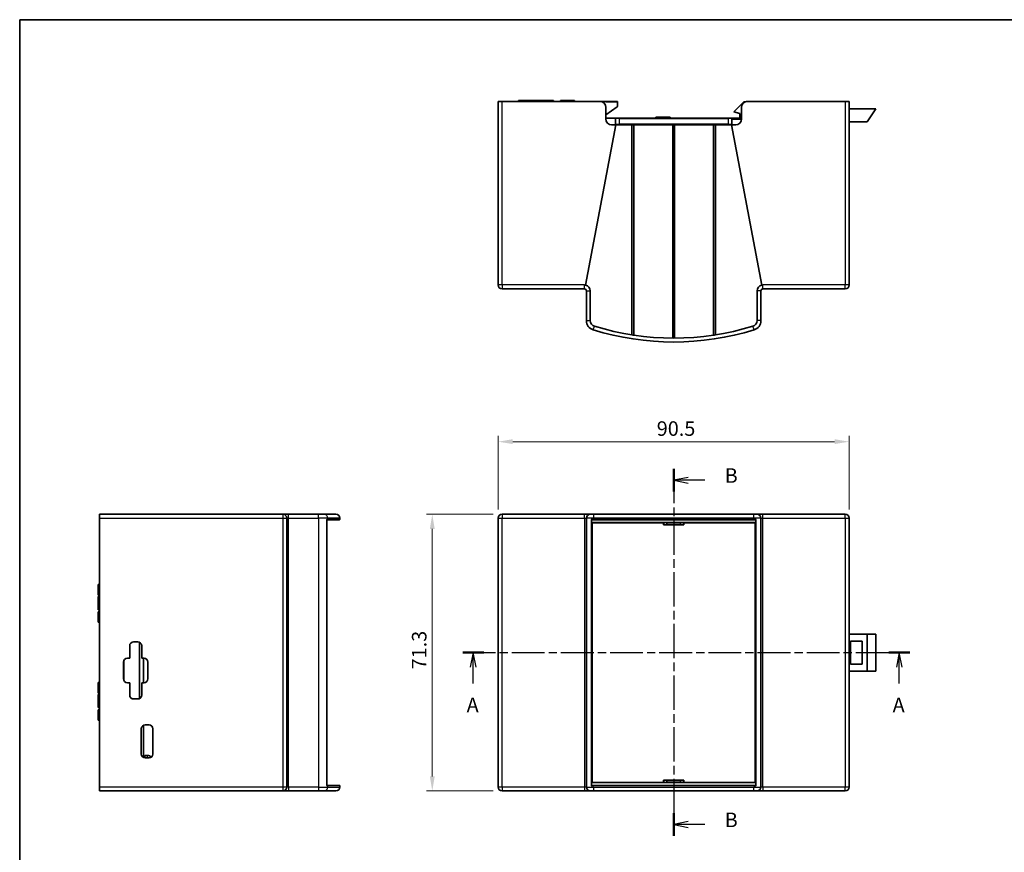
# Model space of a CAD drawing. Units: millimetres. Extents: x 22 to 2603, y 12 to 434.
# Drawn here: x 618 to 872, y 219 to 434 of the extents above; entities that cross this region are included whole.
import ezdxf

# ---------------------------------------------------------------- set-up
doc = ezdxf.new("R2010")
doc.units = ezdxf.units.MM
doc.header["$LTSCALE"] = 1.5
doc.linetypes.add('CHAIN', pattern=[0.3543, 0.2362, -0.0295, 0.0591, -0.0295])
doc.layers.get('Defpoints').update_dxf_attribs({"lineweight": 25})
for name, color, linetype, lineweight in [('Border (ISO)', 7, 'Continuous', 35), ('Dimension (ISO)', 7, 'Continuous', 18), ('Dimension (ISO) @ 1', 7, 'Continuous', 18), ('Section Line (ISO)', 7, 'CHAIN', 25), ('Visible (ISO)', 7, 'Continuous', 35), ('Visible Narrow (ISO)', 7, 'Continuous', 25)]:
    doc.layers.add(name, color=color, linetype=linetype, lineweight=lineweight)
doc.styles.add('Note Text (TK)', font='txt')
doc.dimstyles.new('Default - Method 1b (TK)', dxfattribs={"dimscale": 1.5, "dimtxt": 2.5, "dimasz": 2.5, "dimexe": 1, "dimexo": 1.5, "dimgap": 1, "dimtad": 1, "dimtoh": 1, "dimrnd": 1e-08, "dimdsep": 46, "dimtxsty": 'Note Text (TK)', "dimcen": 0.09, "dimdle": 5, "dimclrd": 100, "dimclre": 100, "dimclrt": 7, "dimadec": 1, "dimazin": 1, "dimtfac": 1, "dimtmove": 0, "dimatfit": 3, "dimfxl": 1, "dimtolj": 1, "dimlwd": -1, "dimlwe": -1, "dimarcsym": 0})

# ---------------------------------------------------------------- blocks, each defined once
blk = doc.blocks.new('図面枠 tk図枠')
at = {"layer": 'Border (ISO)'}
for q in [(405.5, 289), (14.5, 8)]:
    blk.add_line((14.5, 289), q, dxfattribs=at)
blk = doc.blocks.new('2dTransSection0')
at = {"layer": 'Section Line (ISO)', "linetype": 'CHAIN', "ltscale": 15.903829}
blk.add_line((90.67, 180.22), (167.55, 180.22), dxfattribs=at)
at = {"layer": 'Section Line (ISO)', "linetype": 'Continuous', "lineweight": 50}
for p, q in [((90.67, 180.22), (94.3, 180.22)), ((163.92, 180.22), (167.55, 180.22))]:
    blk.add_line(p, q, dxfattribs=at)
at = {"layer": 'Section Line (ISO)', "linetype": 'Continuous'}
for p, q in [((92.48, 180.22), (91.98, 177.72)), ((92.48, 177.72), (92.48, 180.22)), ((92.98, 177.72), (92.48, 180.22)), ((165.74, 180.22), (165.24, 177.72)), ((165.74, 177.72), (165.74, 180.22)), ((166.24, 177.72), (165.74, 180.22)), ((92.48, 174.9), (92.48, 177.72)), ((165.74, 174.9), (165.74, 177.72))]:
    blk.add_line(p, q, dxfattribs=at)
at = {"layer": 'Section Line (ISO)', "char_height": 2.5, "attachment_point": 7, "style": 'Note Text (TK)'}
for insert in [(91.35, 169.19), (164.6, 169.19)]:
    blk.add_mtext('A', dxfattribs=dict(at, insert=insert))
blk = doc.blocks.new('2dTransSection1')
at = {"layer": 'Section Line (ISO)', "linetype": 'CHAIN', "ltscale": 16.702637}
blk.add_line((126.95, 211.8), (126.95, 148.71), dxfattribs=at)
at = {"layer": 'Section Line (ISO)', "linetype": 'Continuous', "lineweight": 50}
for p, q in [((126.95, 211.8), (126.95, 207.89)), ((126.95, 152.63), (126.95, 148.71))]:
    blk.add_line(p, q, dxfattribs=at)
at = {"layer": 'Section Line (ISO)', "linetype": 'Continuous'}
for p, q in [((129.45, 210.34), (126.95, 209.84)), ((129.45, 209.84), (126.95, 209.84)), ((126.95, 209.84), (129.45, 209.34)), ((132.32, 209.84), (129.45, 209.84)), ((129.45, 151.17), (126.95, 150.67)), ((129.45, 150.67), (126.95, 150.67)), ((126.95, 150.67), (129.45, 150.17)), ((132.32, 150.67), (129.45, 150.67))]:
    blk.add_line(p, q, dxfattribs=at)
at = {"layer": 'Section Line (ISO)', "char_height": 2.5, "attachment_point": 7, "style": 'Note Text (TK)'}
for insert in [(135.72, 208.62), (135.72, 149.44)]:
    blk.add_mtext('B', dxfattribs=dict(at, insert=insert))
blk = doc.blocks.new('*D26')
at = {"layer": 'Defpoints', "color": 0}
for p in [(832.18, 324.71), (741.66, 304.99), (832.18, 304.99)]:
    blk.add_point(p, dxfattribs=at)
at = {"layer": 'Dimension (ISO)', "color": 100}
for p, q in [((741.66, 307.24), (741.66, 326.21)), ((832.18, 307.24), (832.18, 326.21)), ((745.41, 324.71), (828.43, 324.71))]:
    blk.add_line(p, q, dxfattribs=at)
for points in [[(745.41, 325.34), (745.41, 324.09), (741.66, 324.71)], [(828.43, 325.34), (828.43, 324.09), (832.18, 324.71)]]:
    blk.add_solid(points, dxfattribs=at)
at = {"layer": 'Dimension (ISO)', "color": 7, "insert": (782.56, 328.09), "char_height": 3.75, "attachment_point": 4, "style": 'Note Text (TK)'}
blk.add_mtext('\\A1;90.5', dxfattribs=at)
blk = doc.blocks.new('*D27')
at = {"layer": 'Defpoints', "color": 0}
for p in [(724.66, 305.99), (742.66, 305.99), (742.66, 234.68)]:
    blk.add_point(p, dxfattribs=at)
at = {"layer": 'Dimension (ISO)', "color": 100}
for p, q in [((740.41, 305.99), (723.16, 305.99)), ((724.66, 238.43), (724.66, 302.24)), ((740.41, 234.68), (723.16, 234.68))]:
    blk.add_line(p, q, dxfattribs=at)
for points in [[(724.04, 302.24), (725.29, 302.24), (724.66, 305.99)], [(724.04, 238.43), (725.29, 238.43), (724.66, 234.68)]]:
    blk.add_solid(points, dxfattribs=at)
at = {"layer": 'Dimension (ISO)', "color": 7, "insert": (721.29, 266.01), "char_height": 3.75, "attachment_point": 4, "rotation": 90, "style": 'Note Text (TK)'}
blk.add_mtext('\\A1;71.3', dxfattribs=at)

msp = doc.modelspace()

# ---------------------------------------------------------------- linework, layer by layer
at = {"layer": 'Visible (ISO)'}
for p, q in [((741.6645, 412.4048), (742.6645, 412.4048)), ((741.6645, 412.4048), (741.6645, 365.1048)), ((742.6645, 412.4048), (767.9215, 412.4048)), ((750.9374, 412.7048), (746.9374, 412.7048)), ((746.9374, 412.4048), (746.9374, 412.7048)), ((750.9374, 412.4048), (750.9374, 412.7048)), ((755.9374, 412.7048), (750.9374, 412.7048)), ((755.9374, 412.4048), (755.9374, 412.7048)), ((757.7287, 412.4048), (757.7287, 412.7048)), ((758.3796, 412.7048), (757.7874, 412.7048)), ((757.7874, 412.4048), (757.7874, 412.7048)), ((761.2874, 412.7048), (758.3796, 412.7048)), ((758.3796, 412.4048), (758.3796, 412.7048)), ((761.2874, 412.4048), (761.2874, 412.7048)), ((761.3461, 412.4048), (761.3461, 412.7048)), ((768.9352, 412.4048), (767.9215, 412.4048)), ((768.9352, 412.4048), (769.3352, 412.4048)), ((768.9352, 412.4048), (768.9352, 412.1526)), ((768.9352, 412.0104), (768.9352, 412.1526)), ((772.3352, 412.4048), (769.3352, 412.4048)), ((772.4352, 411.1054), (772.4352, 412.3048)), ((804.9985, 412.3548), (802.4272, 409.7835)), ((805.0972, 412.3548), (804.9985, 412.3548)), ((805.1672, 412.3548), (805.0972, 412.3548)), ((805.0972, 412.3548), (805.0972, 412.158)), ((805.5374, 412.3548), (805.1672, 412.3548)), ((805.9215, 412.4048), (805.6641, 412.4048)), ((831.1785, 412.4048), (805.9215, 412.4048)), ((831.1785, 412.4048), (832.1785, 412.4048)), ((832.1785, 365.1048), (832.1785, 412.4048)), ((769.4215, 408.9952), (772.3352, 411.0354)), ((769.4215, 407.9048), (769.4215, 410.9048)), ((772.4352, 411.1054), (772.3352, 411.0354)), ((802.4272, 409.7835), (804.0272, 409.3548)), ((804.0272, 409.3548), (804.0272, 408.2548)), ((804.4215, 410.9048), (804.4215, 407.9048)), ((839.0894, 410.5548), (832.1785, 410.5548)), ((836.8228, 407.1548), (839.0894, 410.5548)), ((764.2008, 365.0785), (772.0342, 406.4048)), ((772.0352, 408.1048), (769.4215, 408.1048)), ((772.0342, 406.4048), (770.9215, 406.4048)), ((771.9352, 408.0048), (771.9352, 406.6048)), ((776.1715, 406.4048), (772.0342, 406.4048)), ((772.0352, 408.1048), (772.9352, 408.1048)), ((772.9352, 406.5048), (772.0352, 406.5048)), ((800.9352, 408.1048), (772.9352, 408.1048)), ((772.9352, 406.5048), (800.9352, 406.5048)), ((776.1715, 406.4048), (776.6715, 406.4048)), ((776.1715, 352.2441), (776.1715, 406.4048)), ((776.6715, 406.4048), (776.6715, 352.2053)), ((786.6715, 406.4048), (776.6715, 406.4048)), ((782.3645, 408.1048), (782.3645, 408.4048)), ((782.7928, 408.4048), (782.4354, 408.4048)), ((782.4354, 408.1048), (782.4354, 408.4048)), ((785.578, 408.4048), (782.7928, 408.4048)), ((782.7928, 408.1048), (782.7928, 408.4048)), ((785.9354, 408.4048), (785.578, 408.4048)), ((785.578, 408.1048), (785.578, 408.4048)), ((785.9354, 408.1048), (785.9354, 408.4048)), ((786.0091, 408.1048), (786.0091, 408.4048)), ((786.6715, 406.4048), (787.1715, 406.4048)), ((786.6715, 351.4052), (786.6715, 406.4048)), ((797.1715, 406.4048), (787.1715, 406.4048)), ((787.1715, 406.4048), (787.1715, 351.4052)), ((797.1715, 406.4048), (797.6715, 406.4048)), ((797.1715, 352.2053), (797.1715, 406.4048)), ((797.6715, 406.4048), (797.6715, 352.2441)), ((801.8088, 406.4048), (797.6715, 406.4048)), ((800.9352, 408.1048), (801.8352, 408.1048)), ((801.8352, 406.5048), (800.9352, 406.5048)), ((802.9215, 406.4048), (801.8088, 406.4048)), ((801.8088, 406.4048), (809.6422, 365.0785)), ((804.3584, 408.1048), (801.8352, 408.1048)), ((801.9352, 406.6048), (801.9352, 408.0048)), ((804.0272, 408.2548), (804.4215, 408.2548)), ((804.0272, 408.2548), (804.0272, 408.1048)), ((832.1785, 407.1548), (836.8228, 407.1548)), ((742.6645, 364.1048), (763.9215, 364.1048)), ((764.4215, 363.6048), (764.4215, 355.9235)), ((765.4215, 355.9235), (765.4215, 363.6048)), ((808.4215, 363.6048), (808.4215, 355.9235)), ((809.4215, 355.9235), (809.4215, 363.6048)), ((809.9215, 364.1048), (831.1785, 364.1048)), ((776.6715, 352.2053), (776.4215, 352.2053)), ((797.4215, 352.2053), (797.1715, 352.2053)), ((638.8177, 304.9908), (638.8177, 305.9908)), ((686.1177, 305.9908), (638.8177, 305.9908)), ((638.8177, 304.9908), (638.8177, 235.6768)), ((686.144, 305.9908), (686.1177, 305.9908)), ((687.6177, 305.9908), (686.144, 305.9908)), ((687.1177, 235.6768), (687.1177, 304.9908)), ((695.299, 305.9908), (687.6177, 305.9908)), ((695.299, 305.9908), (696.7322, 305.9908)), ((696.7322, 305.9908), (699.8177, 305.9908)), ((700.8177, 304.6908), (700.8177, 304.9908)), ((741.6645, 304.9908), (741.6645, 235.6768)), ((763.9215, 305.9908), (742.6645, 305.9908)), ((764.2008, 305.9908), (763.9215, 305.9908)), ((765.4215, 305.9908), (764.2008, 305.9908)), ((764.4215, 304.9908), (764.4215, 235.6768)), ((765.4215, 305.9908), (766.4788, 305.9908)), ((766.4788, 305.9908), (807.3642, 305.9908)), ((807.3642, 305.9908), (808.4215, 305.9908)), ((809.6422, 305.9908), (808.4215, 305.9908)), ((809.4215, 235.6768), (809.4215, 304.9908)), ((809.9215, 305.9908), (809.6422, 305.9908)), ((831.1785, 305.9908), (809.9215, 305.9908)), ((832.1785, 235.6768), (832.1785, 304.9908)), ((697.4478, 236.1768), (697.4478, 304.4908)), ((697.5921, 304.5908), (697.4745, 304.5908)), ((700.7177, 304.5908), (697.5921, 304.5908)), ((765.7715, 236.1768), (765.7715, 304.4908)), ((765.7715, 303.8338), (808.0715, 303.8338)), ((766.2131, 304.5908), (765.8715, 304.5908)), ((765.9215, 236.9838), (765.9215, 303.6838)), ((766.0215, 303.7838), (784.2307, 303.7838)), ((807.6299, 304.5908), (766.2131, 304.5908)), ((774.5215, 303.7838), (774.5215, 303.8198)), ((774.5215, 303.8198), (776.3215, 303.8198)), ((776.3215, 303.8198), (776.3215, 303.7838)), ((784.2717, 303.7838), (784.2307, 303.7838)), ((784.3307, 303.6838), (784.3307, 303.2838)), ((784.3307, 303.2838), (789.5123, 303.2838)), ((784.3718, 303.6838), (784.3718, 303.2838)), ((785.1715, 303.3338), (785.1715, 303.8338)), ((785.1715, 303.3338), (785.1863, 303.8338)), ((788.6715, 303.3338), (785.1715, 303.3338)), ((788.6567, 303.8338), (788.6715, 303.3338)), ((788.6715, 303.8338), (788.6715, 303.3338)), ((789.4712, 303.2838), (789.4712, 303.6838)), ((789.5123, 303.2838), (789.5123, 303.6838)), ((789.6123, 303.7838), (789.5713, 303.7838)), ((789.6123, 303.7838), (807.8215, 303.7838)), ((797.5215, 303.7838), (797.5215, 303.8198)), ((797.5215, 303.8198), (799.3215, 303.8198)), ((799.3215, 303.8198), (799.3215, 303.7838)), ((807.9715, 304.5908), (807.6299, 304.5908)), ((807.9215, 303.6838), (807.9215, 236.9838)), ((808.0715, 304.4908), (808.0715, 236.1768)), ((638.5177, 287.8774), (638.5177, 285.0976)), ((638.8177, 287.8774), (638.5177, 287.8774)), ((638.8177, 285.0976), (638.5177, 285.0976)), ((638.8177, 284.7828), (638.5177, 284.7828)), ((638.8177, 284.4568), (638.5177, 284.4568)), ((638.5177, 284.4568), (638.5177, 282.9568)), ((638.8177, 282.9568), (638.5177, 282.9568)), ((638.5177, 282.9568), (638.5177, 281.4568)), ((765.7855, 278.6908), (765.7855, 283.6908)), ((765.7855, 283.6908), (765.9215, 283.6908)), ((765.8835, 283.6908), (765.8835, 278.6908)), ((765.8835, 282.9338), (765.9215, 282.9338)), ((807.9215, 283.6908), (808.0715, 283.6908)), ((807.9215, 282.9338), (807.9595, 282.9338)), ((807.9595, 278.6908), (807.9595, 283.6908)), ((638.8177, 281.4568), (638.5177, 281.4568)), ((638.8177, 281.3869), (638.5177, 281.3869)), ((638.8177, 280.8347), (638.5177, 280.8347)), ((638.5177, 280.8347), (638.5177, 279.7009)), ((765.9215, 279.4338), (765.8835, 279.4338)), ((807.9595, 279.4338), (807.9215, 279.4338)), ((638.8177, 278.1537), (638.5177, 278.1537)), ((765.9215, 278.6908), (765.7855, 278.6908)), ((808.0715, 278.6908), (807.9215, 278.6908)), ((832.1785, 275.0836), (836.8228, 275.0836)), ((836.8228, 275.0836), (839.0894, 275.0836)), ((836.8228, 275.0836), (836.8228, 265.5836)), ((839.0894, 275.0836), (839.0894, 265.5836)), ((646.6177, 268.8768), (646.6177, 272.0768)), ((647.6177, 273.0768), (648.7177, 273.0768)), ((649.1177, 272.9933), (649.1177, 258.4603)), ((649.7177, 272.0768), (649.7177, 268.8768)), ((832.5157, 273.2836), (832.5157, 267.3836)), ((835.5157, 273.2836), (832.5157, 273.2836)), ((835.5157, 267.3836), (835.5157, 273.2836)), ((645.0177, 263.5768), (645.0177, 267.8768)), ((645.1177, 263.1409), (645.1177, 268.3127)), ((646.0177, 268.8768), (646.6177, 268.8768)), ((649.7177, 268.8768), (650.3177, 268.8768)), ((650.2177, 262.5768), (650.2177, 268.8768)), ((651.3177, 267.8768), (651.3177, 263.5768)), ((832.5157, 267.3836), (835.5157, 267.3836)), ((836.8228, 265.5836), (832.1785, 265.5836)), ((839.0894, 265.5836), (836.8228, 265.5836)), ((638.5177, 262.6314), (638.5177, 259.8516)), ((638.8177, 262.6314), (638.5177, 262.6314)), ((646.6177, 262.5768), (646.0177, 262.5768)), ((646.6177, 259.3768), (646.6177, 262.5768)), ((650.3177, 262.5768), (649.7177, 262.5768)), ((649.7177, 262.5768), (649.7177, 259.3768)), ((765.7855, 256.9768), (765.7855, 261.9768)), ((765.7855, 261.9768), (765.9215, 261.9768)), ((765.8835, 261.9768), (765.8835, 256.9768)), ((807.9215, 261.9768), (808.0715, 261.9768)), ((807.9595, 256.9768), (807.9595, 261.9768)), ((638.8177, 259.8516), (638.5177, 259.8516)), ((638.8177, 259.5368), (638.5177, 259.5368)), ((638.8177, 259.2108), (638.5177, 259.2108)), ((638.5177, 259.2108), (638.5177, 257.7108)), ((765.8835, 261.2338), (765.9215, 261.2338)), ((807.9215, 261.2338), (807.9595, 261.2338)), ((638.8177, 257.7108), (638.5177, 257.7108)), ((638.5177, 257.7108), (638.5177, 256.2108)), ((648.7177, 258.3768), (647.6177, 258.3768)), ((765.9215, 256.9768), (765.7855, 256.9768)), ((765.9215, 257.7338), (765.8835, 257.7338)), ((807.9595, 257.7338), (807.9215, 257.7338)), ((808.0715, 256.9768), (807.9215, 256.9768)), ((638.8177, 256.2108), (638.5177, 256.2108)), ((638.8177, 256.1409), (638.5177, 256.1409)), ((638.5177, 255.5887), (638.5177, 254.4549)), ((638.8177, 255.5887), (638.5177, 255.5887)), ((638.8177, 252.9077), (638.5177, 252.9077)), ((650.2177, 243.2603), (650.2177, 251.5933)), ((650.6177, 251.6768), (651.6177, 251.6768)), ((649.6177, 244.1768), (649.6177, 250.6768)), ((652.6177, 250.6768), (652.6177, 244.1768)), ((650.5077, 243.7872), (650.5077, 243.1829)), ((650.5077, 243.7872), (651.2077, 243.7872)), ((651.6177, 243.1768), (650.6177, 243.1768)), ((808.0715, 236.8338), (765.7715, 236.8338)), ((784.2307, 236.8838), (766.0215, 236.8838)), ((774.5215, 236.8338), (774.5215, 236.8838)), ((776.3215, 236.8838), (776.3215, 236.8338)), ((784.2307, 236.8838), (784.2717, 236.8838)), ((789.5123, 237.4838), (784.3307, 237.4838)), ((784.3307, 237.4838), (784.3307, 236.9838)), ((784.3718, 236.9838), (784.3718, 237.4838)), ((789.4712, 237.4588), (784.3718, 237.4588)), ((784.4041, 237.4838), (784.4041, 237.4588)), ((785.1715, 236.8338), (785.1715, 237.3338)), ((785.1715, 237.3338), (788.6715, 237.3338)), ((785.1863, 236.8338), (785.1715, 237.3338)), ((788.6715, 237.3338), (788.6567, 236.8338)), ((788.6715, 237.3338), (788.6715, 236.8338)), ((789.4389, 237.4588), (789.4389, 237.4838)), ((789.4712, 237.4838), (789.4712, 236.9838)), ((789.5123, 236.9838), (789.5123, 237.4838)), ((789.5713, 236.8838), (789.6123, 236.8838)), ((807.8215, 236.8838), (789.6123, 236.8838)), ((797.5215, 236.8338), (797.5215, 236.8838)), ((799.3215, 236.8838), (799.3215, 236.8338)), ((638.8177, 234.6768), (638.8177, 235.6768)), ((638.8177, 234.6768), (686.1177, 234.6768)), ((686.1177, 234.6768), (686.144, 234.6768)), ((686.144, 234.6768), (687.6177, 234.6768)), ((687.6177, 234.6768), (695.299, 234.6768)), ((696.7322, 234.6768), (695.299, 234.6768)), ((699.8177, 234.6768), (696.7322, 234.6768)), ((697.4745, 236.0768), (697.5921, 236.0768)), ((697.5921, 236.0768), (700.7177, 236.0768)), ((700.8177, 235.6768), (700.8177, 235.9768)), ((742.6645, 234.6768), (763.9215, 234.6768)), ((763.9215, 234.6768), (764.2008, 234.6768)), ((764.2008, 234.6768), (765.4215, 234.6768)), ((766.4788, 234.6768), (765.4215, 234.6768)), ((765.8715, 236.0768), (766.2131, 236.0768)), ((766.2131, 236.0768), (807.6299, 236.0768)), ((807.3642, 234.6768), (766.4788, 234.6768)), ((808.4215, 234.6768), (807.3642, 234.6768)), ((807.6299, 236.0768), (807.9715, 236.0768)), ((808.4215, 234.6768), (809.6422, 234.6768)), ((809.6422, 234.6768), (809.9215, 234.6768)), ((809.9215, 234.6768), (831.1785, 234.6768))]:
    msp.add_line(p, q, dxfattribs=at)
for centre, radius, start, end in [((767.9215, 410.9048), 1.5, 0, 90), ((769.3352, 412.3048), 0.1, 0, 90), ((772.3352, 412.3048), 0.1, 0, 90), ((805.9215, 410.9048), 1.5, 90, 180), ((805.6641, 412.3048), 0.1, 89.99907, 141.759625), ((770.9215, 407.9048), 1.5, 180, 270), ((772.0352, 408.0048), 0.1, 90, 180), ((772.0352, 406.6048), 0.1, 180, 270), ((801.8352, 408.0048), 0.1, 0, 90), ((801.8352, 406.6048), 0.1, 270, 0), ((802.9215, 407.9048), 1.5, 270, 0), ((804.3584, 408.2048), 0.1, 270, 309.087395), ((742.6645, 365.1048), 1, 180, 270), ((763.9215, 363.6048), 0.5, 0, 90), ((763.9215, 363.6048), 1.5, 0, 79.266965), ((809.9215, 363.6048), 1.5, 100.733035, 180), ((809.9215, 363.6048), 0.5, 90, 180), ((831.1785, 365.1048), 1, 270, 0), ((766.9215, 355.9235), 2.5, 180, 252.83347), ((766.9215, 355.9235), 1.5, 180, 252.83347), ((806.9215, 355.9235), 1.5, 287.16653, 0), ((806.9215, 355.9235), 2.5, 287.16653, 0), ((786.9215, 420.6669), 70.2622, 252.83347, 287.16653), ((786.9215, 420.6669), 69.2622, 252.83347, 287.16653), ((686.1177, 304.9908), 1, 0, 90), ((699.8177, 304.9908), 1, 0, 90), ((742.6645, 304.9908), 1, 90, 180), ((765.4215, 304.9908), 1, 90, 180), ((808.4215, 304.9908), 1, 0, 90), ((831.1785, 304.9908), 1, 0, 90), ((700.7177, 304.6908), 0.1, 270, 0), ((766.0215, 303.6838), 0.1, 90, 180), ((807.8215, 303.6838), 0.1, 0, 90), ((647.6177, 272.0768), 1, 90, 180), ((648.7177, 272.0768), 1, 0, 90), ((646.0177, 267.8768), 1, 90, 180), ((650.3177, 267.8768), 1, 0, 90), ((646.0177, 263.5768), 1, 180, 270), ((650.3177, 263.5768), 1, 270, 0), ((647.6177, 259.3768), 1, 180, 270), ((648.7177, 259.3768), 1, 270, 0), ((650.6177, 250.6768), 1, 90, 180), ((651.6177, 250.6768), 1, 0, 90), ((650.6177, 244.1768), 1, 180, 270), ((651.6177, 244.1768), 1, 270, 0), ((651.2077, 242.2872), 1.5, 47.076088, 90), ((766.0215, 236.9838), 0.1, 180, 270), ((807.8215, 236.9838), 0.1, 270, 0), ((686.1177, 235.6768), 1, 270, 0), ((699.8177, 235.6768), 1, 270, 0), ((700.7177, 235.9768), 0.1, 0, 90), ((742.6645, 235.6768), 1, 180, 270), ((765.4215, 235.6768), 1, 180, 270), ((808.4215, 235.6768), 1, 270, 0), ((831.1785, 235.6768), 1, 270, 0)]:
    msp.add_arc(centre, radius, start, end, dxfattribs=at)
for centre, major_axis, ratio, start_param, end_param in [((805.7792, 412.1548), (-0.1151, 0.25), 0.00331506, 6.28165915, 6.6913556), ((784.2307, 303.6838), (0.1, 0), 0.9998477, 0, 1.57079633), ((784.2717, 303.6838), (0.1, 0), 0.9998477, 0, 1.57079633), ((789.5713, 303.6838), (-0.1, 0), 0.9998477, 4.71238898, 6.28318531), ((789.6123, 303.6838), (-0.1, 0), 0.9998477, 4.71238898, 6.28318531), ((784.2307, 236.9838), (0.1, 0), 0.9998477, 4.71238898, 6.28318531), ((784.2717, 236.9838), (0.1, 0), 0.9998477, 4.71238898, 6.28318531), ((789.5713, 236.9838), (-0.1, 0), 0.9998477, 0, 1.57079633), ((789.6123, 236.9838), (-0.1, 0), 0.9998477, 0, 1.57079633)]:
    msp.add_ellipse(centre, major_axis=major_axis, ratio=ratio, start_param=start_param, end_param=end_param, dxfattribs=at)
for points, degree in [([(757.7874, 412.7048), (757.7482, 412.7048), (757.7365, 412.7048), (757.7287, 412.7048)], 3), ([(761.3461, 412.7048), (761.3382, 412.7048), (761.3265, 412.7048), (761.2874, 412.7048)], 3), ([(782.4354, 408.4048), (782.3929, 408.4048), (782.3645, 408.4048)], 2), ([(786.0091, 408.4048), (785.9797, 408.4048), (785.9354, 408.4048)], 2), ([(638.5177, 284.7828), (638.5177, 284.7615), (638.5177, 284.7295), (638.5177, 284.6228)], 3), ([(638.5177, 284.6228), (638.5177, 284.5769), (638.5177, 284.5216), (638.5177, 284.4568)], 3), ([(638.5177, 281.4568), (638.5177, 281.4102), (638.5177, 281.3962), (638.5177, 281.3869)], 3), ([(638.5177, 279.7009), (638.5177, 279.2705), (638.5177, 278.9904), (638.5177, 278.8606)], 3), ([(638.5177, 259.5368), (638.5177, 259.5155), (638.5177, 259.4835), (638.5177, 259.3768)], 3), ([(638.5177, 259.3768), (638.5177, 259.3309), (638.5177, 259.2756), (638.5177, 259.2108)], 3), ([(638.5177, 256.2108), (638.5177, 256.1642), (638.5177, 256.1502), (638.5177, 256.1409)], 3), ([(638.5177, 254.4549), (638.5177, 254.0245), (638.5177, 253.7444), (638.5177, 253.6146)], 3)]:
    msp.add_open_spline(points, degree=degree, dxfattribs=at)
for points, knots in [([(697.4797, 304.5967), (697.4797, 304.5967), (697.4779, 304.5951), (697.473, 304.5889), (697.4697, 304.584), (697.4629, 304.5703), (697.4594, 304.5618), (697.4535, 304.5423), (697.451, 304.531), (697.4484, 304.51), (697.4477, 304.5003), (697.4477, 304.4908)], [0.008094013, 0.008094013, 0.008094013, 0.008094013, 0.0120226408, 0.0120226408, 0.0159975797, 0.0159975797, 0.0198384748, 0.0198384748, 0.0236169714, 0.0236169714, 0.026473419, 0.026473419, 0.026473419, 0.026473419]), ([(765.7715, 304.4908), (765.7715, 304.5067), (765.7785, 304.5346), (765.8111, 304.5772), (765.8464, 304.5908), (765.8715, 304.5908)], [-0.0334369462, -0.0334369462, -0.0334369462, -0.0334369462, -0.023883533, -0.0167184731, 0, 0, 0, 0]), ([(807.9715, 304.5908), (807.9966, 304.5908), (808.0319, 304.5772), (808.0645, 304.5346), (808.0715, 304.5067), (808.0715, 304.4908)], [-0.0334369462, -0.0334369462, -0.0334369462, -0.0334369462, -0.0167184731, -0.0095534132, 0, 0, 0, 0]), ([(638.5177, 278.8606), (638.5177, 278.6596), (638.5177, 278.4916), (638.5177, 278.2212), (638.5177, 278.1807), (638.5177, 278.1537)], [0, 0, 0, 0, 0.063148939, 0.063148939, 0.126297877, 0.126297877, 0.126297877, 0.126297877]), ([(638.5177, 253.6146), (638.5177, 253.4136), (638.5177, 253.2456), (638.5177, 252.9752), (638.5177, 252.9347), (638.5177, 252.9077)], [0, 0, 0, 0, 0.063148939, 0.063148939, 0.126297877, 0.126297877, 0.126297877, 0.126297877]), ([(697.4477, 236.1768), (697.4477, 236.1672), (697.4484, 236.1574), (697.4507, 236.1392), (697.4525, 236.1304), (697.4567, 236.1141), (697.4593, 236.1064), (697.4652, 236.0921), (697.4686, 236.0858), (697.4725, 236.0796), (697.4736, 236.0781), (697.4745, 236.0768)], [0, 0, 0, 0, 0.0028918906, 0.0028918906, 0.0057738425, 0.0057738425, 0.0089047623, 0.0089047623, 0.0125670201, 0.0125670201, 0.0140002938, 0.0140002938, 0.0140002938, 0.0140002938]), ([(697.4477, 236.1768), (697.4477, 236.1672), (697.4484, 236.1574), (697.4507, 236.1392), (697.4525, 236.1304), (697.4567, 236.1141), (697.4593, 236.1064), (697.4652, 236.0921), (697.4686, 236.0858), (697.4742, 236.077), (697.4766, 236.0741), (697.4791, 236.0715), (697.4797, 236.071), (697.4797, 236.071)], [0, 0, 0, 0, 0.0028916578, 0.0028916578, 0.0057734389, 0.0057734389, 0.0089043666, 0.0089043666, 0.0125665974, 0.0125665974, 0.0161773905, 0.0161773905, 0.0184127501, 0.0184127501, 0.0184127501, 0.0184127501]), ([(765.8715, 236.0768), (765.8465, 236.0768), (765.811, 236.0905), (765.7785, 236.1332), (765.7715, 236.1609), (765.7715, 236.1768)], [-0.0334135303, -0.0334135303, -0.0334135303, -0.0334135303, -0.0167067651, -0.0095467229, 0, 0, 0, 0]), ([(808.0715, 236.1768), (808.0715, 236.1609), (808.0645, 236.1332), (808.032, 236.0905), (807.9965, 236.0768), (807.9715, 236.0768)], [-0.0334135303, -0.0334135303, -0.0334135303, -0.0334135303, -0.0238668073, -0.0167067651, 0, 0, 0, 0])]:
    msp.add_open_spline(points, degree=3, knots=knots, dxfattribs=at)
at = {"layer": 'Visible Narrow (ISO)'}
for p, q in [((742.6645, 365.1048), (742.6645, 412.4048)), ((768.7539, 412.1526), (768.9352, 412.1526)), ((769.4352, 412.3048), (772.3352, 412.3048)), ((772.3352, 412.3048), (772.3352, 412.4048)), ((772.3352, 412.3048), (772.3352, 411.0354)), ((772.4352, 412.3048), (772.3352, 412.3048)), ((805.1672, 412.3548), (805.1672, 412.2013)), ((831.1785, 412.4048), (831.1785, 365.1048)), ((772.9352, 408.0048), (771.9352, 408.0048)), ((771.9352, 406.6048), (772.9352, 406.6048)), ((772.9352, 408.0048), (772.9352, 408.1048)), ((772.9352, 408.0048), (800.9352, 408.0048)), ((772.9352, 406.6048), (772.9352, 408.0048)), ((800.9352, 406.6048), (772.9352, 406.6048)), ((772.9352, 406.5048), (772.9352, 406.6048)), ((800.9352, 408.0048), (800.9352, 408.1048)), ((801.9352, 408.0048), (800.9352, 408.0048)), ((800.9352, 408.0048), (800.9352, 406.6048)), ((800.9352, 406.6048), (800.9352, 406.5048)), ((800.9352, 406.6048), (801.9352, 406.6048)), ((801.9352, 407.8526), (804.3584, 407.8526)), ((804.3584, 407.8526), (804.3584, 408.1048)), ((742.6645, 365.1048), (741.6645, 365.1048)), ((742.6645, 365.1048), (742.6645, 364.1048)), ((763.9215, 365.1048), (742.6645, 365.1048)), ((763.9215, 364.1048), (763.9215, 365.1048)), ((764.4215, 363.6048), (765.4215, 363.6048)), ((809.4215, 363.6048), (808.4215, 363.6048)), ((831.1785, 365.1048), (809.9215, 365.1048)), ((809.9215, 364.1048), (809.9215, 365.1048)), ((832.1785, 365.1048), (831.1785, 365.1048)), ((831.1785, 364.1048), (831.1785, 365.1048)), ((764.4215, 355.9235), (765.4215, 355.9235)), ((809.4215, 355.9235), (808.4215, 355.9235)), ((766.1836, 353.5349), (766.4788, 354.4903)), ((807.6594, 353.5349), (807.3642, 354.4903)), ((638.8177, 304.9908), (686.1177, 304.9908)), ((686.1177, 305.9908), (686.1177, 304.9908)), ((686.1177, 304.9908), (687.1177, 304.9908)), ((686.1177, 304.9908), (686.1177, 235.6768)), ((687.1177, 304.9908), (687.6177, 304.9908)), ((687.6177, 304.9908), (687.6177, 305.9908)), ((687.6177, 304.9908), (695.299, 304.9908)), ((687.6177, 235.6768), (687.6177, 304.9908)), ((695.299, 304.9908), (695.299, 305.9908)), ((695.299, 304.9908), (695.299, 235.6768)), ((697.6876, 304.9908), (695.299, 304.9908)), ((697.6876, 304.6908), (697.6876, 304.9908)), ((700.8177, 304.9908), (697.6876, 304.9908)), ((741.6645, 304.9908), (742.6645, 304.9908)), ((742.6645, 305.9908), (742.6645, 304.9908)), ((742.6645, 235.6768), (742.6645, 304.9908)), ((742.6645, 304.9908), (763.9215, 304.9908)), ((763.9215, 304.9908), (763.9215, 305.9908)), ((763.9215, 304.9908), (763.9215, 235.6768)), ((763.9215, 304.9908), (764.4215, 304.9908)), ((766.1836, 304.9908), (764.4215, 304.9908)), ((766.1836, 304.6908), (766.1836, 304.9908)), ((807.6594, 304.9908), (766.1836, 304.9908)), ((809.4215, 304.9908), (807.6594, 304.9908)), ((807.6594, 304.9908), (807.6594, 304.6908)), ((809.4215, 304.9908), (809.9215, 304.9908)), ((809.9215, 304.9908), (809.9215, 305.9908)), ((809.9215, 235.6768), (809.9215, 304.9908)), ((809.9215, 304.9908), (831.1785, 304.9908)), ((831.1785, 304.9908), (831.1785, 305.9908)), ((831.1785, 304.9908), (832.1785, 304.9908)), ((831.1785, 304.9908), (831.1785, 235.6768)), ((697.4331, 304.4908), (697.4331, 236.1768)), ((697.4331, 304.4908), (697.4478, 304.4908)), ((697.547, 304.6908), (697.6876, 304.6908)), ((697.6876, 304.6908), (700.8177, 304.6908)), ((765.6194, 304.4908), (765.6194, 236.1768)), ((765.6194, 304.4908), (765.7715, 304.4908)), ((765.8278, 304.6908), (766.1836, 304.6908)), ((766.1836, 304.6908), (807.6594, 304.6908)), ((784.3307, 303.6838), (784.3718, 303.6838)), ((789.4712, 303.6838), (789.5123, 303.6838)), ((807.6594, 304.6908), (808.0153, 304.6908)), ((808.0715, 304.4908), (808.2236, 304.4908)), ((808.2236, 236.1768), (808.2236, 304.4908)), ((638.8177, 284.6228), (638.5177, 284.6228)), ((638.8177, 279.7009), (638.5177, 279.7009)), ((638.8177, 278.8606), (638.5177, 278.8606)), ((638.8177, 259.3768), (638.5177, 259.3768)), ((638.8177, 254.4549), (638.5177, 254.4549)), ((638.8177, 253.6146), (638.5177, 253.6146)), ((651.2077, 243.1768), (651.2077, 243.7872)), ((697.4331, 236.1768), (697.4478, 236.1768)), ((765.6194, 236.1768), (765.7715, 236.1768)), ((784.3718, 236.9838), (784.3307, 236.9838)), ((784.5041, 237.4588), (784.5041, 237.4838)), ((789.3389, 237.4838), (789.3389, 237.4588)), ((789.5123, 236.9838), (789.4712, 236.9838)), ((808.0715, 236.1768), (808.2236, 236.1768)), ((686.1177, 235.6768), (638.8177, 235.6768)), ((687.1177, 235.6768), (686.1177, 235.6768)), ((686.1177, 235.6768), (686.1177, 234.6768)), ((687.6177, 235.6768), (687.1177, 235.6768)), ((695.299, 235.6768), (687.6177, 235.6768)), ((687.6177, 235.6768), (687.6177, 234.6768)), ((695.299, 235.6768), (697.6876, 235.6768)), ((695.299, 235.6768), (695.299, 234.6768)), ((697.6876, 235.9768), (697.547, 235.9768)), ((697.6876, 235.6768), (697.6876, 235.9768)), ((700.8177, 235.9768), (697.6876, 235.9768)), ((697.6876, 235.6768), (700.8177, 235.6768)), ((742.6645, 235.6768), (741.6645, 235.6768)), ((742.6645, 235.6768), (742.6645, 234.6768)), ((763.9215, 235.6768), (742.6645, 235.6768)), ((764.4215, 235.6768), (763.9215, 235.6768)), ((763.9215, 235.6768), (763.9215, 234.6768)), ((764.4215, 235.6768), (766.1836, 235.6768)), ((766.1836, 235.9768), (765.8278, 235.9768)), ((766.1836, 235.6768), (766.1836, 235.9768)), ((807.6594, 235.9768), (766.1836, 235.9768)), ((766.1836, 235.6768), (807.6594, 235.6768)), ((808.0153, 235.9768), (807.6594, 235.9768)), ((807.6594, 235.9768), (807.6594, 235.6768)), ((807.6594, 235.6768), (809.4215, 235.6768)), ((809.9215, 235.6768), (809.4215, 235.6768)), ((831.1785, 235.6768), (809.9215, 235.6768)), ((809.9215, 235.6768), (809.9215, 234.6768)), ((832.1785, 235.6768), (831.1785, 235.6768)), ((831.1785, 234.6768), (831.1785, 235.6768))]:
    msp.add_line(p, q, dxfattribs=at)
for centre, radius, start, end in [((804.3584, 408.2026), 0.35, 270, 280.257757), ((763.9215, 363.6048), 1.5, 79.266965, 90), ((809.9215, 363.6048), 1.5, 90, 100.733035)]:
    msp.add_arc(centre, radius, start, end, dxfattribs=at)
for centre, major_axis, ratio, start_param, end_param in [((805.7209, 412.3048), (0, 0.1), 0.95819756, 0.55216424, 0.55864394), ((696.7322, 304.9908), (0, 1), 0.95545094, 4.71238898, 6.28318531), ((766.4788, 304.9908), (0, 1), 0.29514997, 0, 1.57079633), ((807.3642, 304.9908), (0, 1), 0.29514997, 4.71238898, 6.28318531), ((697.4571, 304.6908), (0, -0.1), 0.89921841, 0.21552488, 1.57079633), ((697.5921, 304.6908), (0, -0.1), 0.95545094, 0, 1.57079633), ((765.8715, 304.6908), (0, -0.1), 0.4375, 4.71238898, 6.28318531), ((766.2131, 304.6908), (0, -0.1), 0.29514997, 4.71238898, 6.28318531), ((807.6299, 304.6908), (0, -0.1), 0.29514997, 0, 1.57079633), ((807.9715, 304.6908), (0, -0.1), 0.4375, 0, 1.57079633), ((696.7322, 235.6768), (0, -1), 0.95545094, 0, 1.57079633), ((697.4571, 235.9768), (0, 0.1), 0.89921841, 4.71238898, 6.06759543), ((697.5921, 235.9768), (0, 0.1), 0.95545094, 4.71238898, 6.28318531), ((765.8715, 235.9768), (0, 0.1), 0.4375, 0, 1.57079633), ((766.2131, 235.9768), (0, 0.1), 0.29514997, 0, 1.57079633), ((766.4788, 235.6768), (0, -1), 0.29514997, 4.71238898, 6.28318531), ((807.3642, 235.6768), (0, -1), 0.29514997, 0, 1.57079633), ((807.6299, 235.9768), (0, 0.1), 0.29514997, 4.71238898, 6.28318531), ((807.9715, 235.9768), (0, 0.1), 0.4375, 4.71238898, 6.28318531)]:
    msp.add_ellipse(centre, major_axis=major_axis, ratio=ratio, start_param=start_param, end_param=end_param, dxfattribs=at)
for points, knots in [([(697.547, 304.6908), (697.5216, 304.6908), (697.4822, 304.6635), (697.4421, 304.5783), (697.4331, 304.5227), (697.4331, 304.4908)], [0, 0, 0, 0, 0.0167184731, 0.023883533, 0.0334369462, 0.0334369462, 0.0334369462, 0.0334369462]), ([(765.8278, 304.6908), (765.7756, 304.6908), (765.702, 304.6635), (765.634, 304.5783), (765.6194, 304.5227), (765.6194, 304.4908)], [0, 0, 0, 0, 0.0167184731, 0.023883533, 0.0334369462, 0.0334369462, 0.0334369462, 0.0334369462]), ([(808.2236, 304.4908), (808.2236, 304.5227), (808.209, 304.5783), (808.141, 304.6635), (808.0674, 304.6908), (808.0153, 304.6908)], [0, 0, 0, 0, 0.0095534132, 0.0167184731, 0.0334369462, 0.0334369462, 0.0334369462, 0.0334369462]), ([(697.4331, 236.1768), (697.4331, 236.145), (697.4421, 236.0896), (697.4819, 236.0042), (697.5217, 235.9768), (697.547, 235.9768)], [0, 0, 0, 0, 0.0095467229, 0.0167067651, 0.0334135303, 0.0334135303, 0.0334135303, 0.0334135303]), ([(765.6194, 236.1768), (765.6194, 236.145), (765.634, 236.0896), (765.7016, 236.0042), (765.7756, 235.9768), (765.8278, 235.9768)], [0, 0, 0, 0, 0.0095467229, 0.0167067651, 0.0334135303, 0.0334135303, 0.0334135303, 0.0334135303]), ([(808.0153, 235.9768), (808.0674, 235.9768), (808.1414, 236.0042), (808.209, 236.0896), (808.2236, 236.145), (808.2236, 236.1768)], [0, 0, 0, 0, 0.0167067651, 0.0238668073, 0.0334135303, 0.0334135303, 0.0334135303, 0.0334135303])]:
    msp.add_open_spline(points, degree=3, knots=knots, dxfattribs=at)

# ---------------------------------------------------------------- block references
at = {"xscale": 1.5, "yscale": 1.5, "zscale": 1.5}
msp.add_blockref('図面枠 tk図枠', (596.5, 0), dxfattribs=at)
at = {"layer": 'Section Line (ISO)', "xscale": 1.5, "yscale": 1.5, "zscale": 1.5}
for name in ['2dTransSection1', '2dTransSection0']:
    msp.add_blockref(name, (596.5, 0), dxfattribs=at)

# ---------------------------------------------------------------- dimensions: what is measured, and where the dimension line sits
at = {"layer": 'Dimension (ISO) @ 1', "color": 100}
for base, p1, p2, angle, picture, middle in [((832.1785, 324.7136), (741.6645, 304.9908), (832.1785, 304.9908), 180, '*D26', (786.9215, 324.7136)), ((724.6645, 305.9908), (742.6645, 234.6768), (742.6645, 305.9908), 270, '*D27', (724.6645, 270.3338))]:
    dim = msp.add_linear_dim(base=base, p1=p1, p2=p2, angle=angle, dimstyle='Default - Method 1b (TK)', override={"dimscale": 1, "dimtxt": 3.75, "dimasz": 3.75, "dimexe": 1.5, "dimexo": 2.25, "dimgap": 1.5, "dimtoh": 0, "dimdec": 1, "dimcen": 0.135, "dimtp": 0, "dimtm": 0, "dimtdec": 2, "dimtix": 0, "dimtofl": 0, "dimtmove": 0, "dimatfit": 1}, dxfattribs=at)
    dim.commit()
    dim.dimension.update_dxf_attribs({"geometry": picture, "text_midpoint": middle, "dimtype": 160})

doc.saveas('drawing.dxf')
